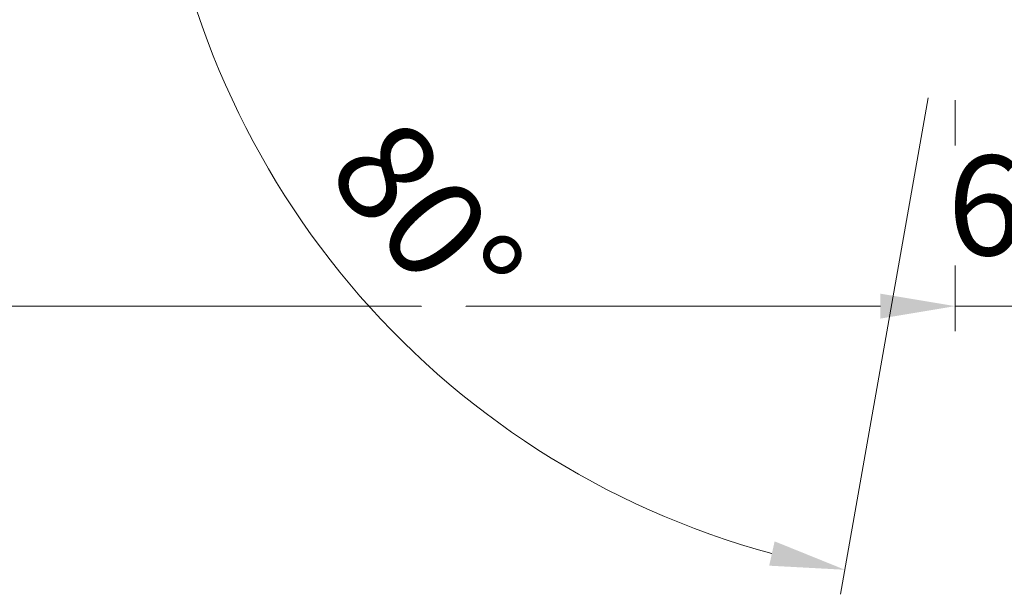
# Model space of a CAD drawing. Units: millimetres. Extents: x 0 to 19687, y 0 to 20038.
# Drawn here: x 4700 to 4798, y 10531 to 10589 of the extents above; entities that cross this region are included whole.
import ezdxf

# ---------------------------------------------------------------- set-up
doc = ezdxf.new("R2010")
doc.units = ezdxf.units.MM
doc.header["$PDMODE"] = 3
doc.header["$PDSIZE"] = 1
doc.layers.get('0').update_dxf_attribs({"linetype": 'CONTINUOUS', "lineweight": 5})
doc.layers.get('Defpoints').update_dxf_attribs({"linetype": 'CONTINUOUS', "lineweight": 0})
doc.layers.add('Storax-maatvoering-Detail', color=24, linetype='CONTINUOUS', lineweight=5)
doc.styles.add('ST-MV', font='arial.ttf', dxfattribs={"width": 0.8})
doc.dimstyles.new('H-1-005', dxfattribs={"dimscale": 5, "dimtxt": 2, "dimasz": 1.5, "dimexe": 0.5, "dimexo": 3, "dimgap": 1, "dimtad": 1, "dimdec": 1, "dimzin": 9, "dimdsep": 46, "dimtxsty": 'ST-MV', "dimcen": 5, "dimclrd": 256, "dimclre": 256, "dimclrt": 160, "dimadec": 1, "dimazin": 2, "dimtfac": 1, "dimtdec": 1, "dimtix": 1, "dimtmove": 0, "dimatfit": 1, "dimfxl": 1, "dimtfill": 1, "dimtolj": 1, "dimtzin": 0, "dimlwd": -1, "dimlwe": -1, "dimarcsym": 0})

# ---------------------------------------------------------------- blocks, each defined once
blk = doc.blocks.new('*D2290')
at = {"layer": 'Defpoints', "color": 0, "transparency": 16777216}
for p in [(601.1412880195421, 576.7038114889438), (1512.191563651671, 576.7038114889438), (1512.191563651671, 541.044077571245)]:
    blk.add_point(p, dxfattribs=at)
at = {"layer": 'Storax-maatvoering-Detail', "transparency": 16777216}
for p, q in [((601.1412880195421, 561.7038114889438), (601.1412880195421, 538.544077571245)), ((1512.191563651671, 561.7038114889438), (1512.191563651671, 538.544077571245)), ((608.6412880195421, 541.044077571245), (1504.691563651671, 541.044077571245))]:
    blk.add_line(p, q, dxfattribs=at)
for points in [[(608.6412880195421, 542.294077571245), (608.6412880195421, 539.794077571245), (601.1412880195421, 541.044077571245)], [(1504.691563651671, 542.294077571245), (1504.691563651671, 539.794077571245), (1512.191563651671, 541.044077571245)]]:
    blk.add_solid(points, dxfattribs=at)
at = {"layer": 'Storax-maatvoering-Detail', "color": 160, "transparency": 16777216, "insert": (1056.666425835607, 551.149807448462), "char_height": 10, "attachment_point": 5, "style": 'ST-MV', "bg_fill": 3, "box_fill_scale": 1.1, "bg_fill_color": 256, "bg_fill_true_color": 13158600, "bg_fill_transparency": 0}
blk.add_mtext('\\A1;911.1', dxfattribs=at)
blk = doc.blocks.new('*D2291')
at = {"layer": 'Defpoints', "color": 0, "transparency": 16777216}
for p in [(1512.191563651671, 576.7038114889438), (1518.184123322986, 576.7038114889438), (1518.184123322986, 541.044077571245)]:
    blk.add_point(p, dxfattribs=at)
at = {"layer": 'Storax-maatvoering-Detail', "transparency": 16777216}
for p, q in [((1512.191563651671, 561.7038114889438), (1512.191563651671, 538.544077571245)), ((1518.184123322986, 561.7038114889438), (1518.184123322986, 538.544077571245)), ((1504.691563651671, 541.044077571245), (1497.191563651671, 541.044077571245)), ((1512.191563651671, 541.044077571245), (1518.184123322986, 541.044077571245)), ((1525.684123322986, 541.044077571245), (1533.184123322986, 541.044077571245))]:
    blk.add_line(p, q, dxfattribs=at)
for points in [[(1504.691563651671, 542.294077571245), (1504.691563651671, 539.794077571245), (1512.191563651671, 541.044077571245)], [(1525.684123322986, 542.294077571245), (1525.684123322986, 539.794077571245), (1518.184123322986, 541.044077571245)]]:
    blk.add_solid(points, dxfattribs=at)
at = {"layer": 'Storax-maatvoering-Detail', "color": 160, "transparency": 16777216, "insert": (1515.187843487329, 551.149807448462), "char_height": 10, "attachment_point": 5, "style": 'ST-MV', "bg_fill": 3, "box_fill_scale": 1.1, "bg_fill_color": 256, "bg_fill_true_color": 13158600, "bg_fill_transparency": 0}
blk.add_mtext('\\A1;6', dxfattribs=at)
blk = doc.blocks.new('*D2292')
at = {"layer": 'Defpoints', "color": 0, "transparency": 16777216}
for p in [(601.0412880195415, 597.1038114889487), (1515.688634058125, 597.1038114889488), (1515.688634058125, 597.1038114889488), (1512.091563651671, 576.7038114889435), (1440.824260444661, 559.5055099186484)]:
    blk.add_point(p, dxfattribs=at)
at = {"layer": 'Storax-maatvoering-Detail', "transparency": 16777216}
blk.add_line((1509.486840986667, 561.9316951937603), (1500.707079395966, 512.139192903843), dxfattribs=at)
blk.add_arc((1515.688634058125, 597.1038114889488), 83.77533478003879, 185.1311281612444, 254.868871838755, dxfattribs=at)
for points in [[(1431.000271550093, 589.5553758650651), (1433.497765683676, 589.6672823113314), (1431.913299278086, 597.1038114889488)], [(1494.092787954419, 517.4529468268465), (1493.548896313494, 515.0128275914544), (1501.141199840133, 514.6012122863733)]]:
    blk.add_solid(points, dxfattribs=at)
at = {"layer": 'Storax-maatvoering-Detail', "color": 160, "transparency": 16777216, "insert": (1459.254442595547, 549.7499022469124), "char_height": 10, "attachment_point": 5, "rotation": 309.99999999999955, "style": 'ST-MV', "bg_fill": 3, "box_fill_scale": 1.1, "bg_fill_color": 256, "bg_fill_true_color": 13158600, "bg_fill_transparency": 0}
blk.add_mtext('\\A1;80°', dxfattribs=at)
blk = doc.blocks.new('tekenset voor deuren ST-033-CLOSE NW')
at = {"layer": 'Storax-maatvoering-Detail'}
dim = blk.add_linear_dim(base=(1512.191563651671, 541.044077571245), p1=(601.1412880195421, 576.7038114889438), p2=(1512.191563651671, 576.7038114889438), dimstyle='H-1-005', dxfattribs=at)
dim.commit()
dim.dimension.update_dxf_attribs({"geometry": '*D2290', "text_midpoint": (1056.666425835607, 551.149807448462)})
dim = blk.add_linear_dim(base=(1518.184123322986, 541.044077571245), p1=(1512.191563651671, 576.7038114889438), p2=(1518.184123322986, 576.7038114889438), dimstyle='H-1-005', dxfattribs=at)
dim.commit()
dim.dimension.update_dxf_attribs({"geometry": '*D2291', "text_midpoint": (1515.187843487329, 551.149807448462)})
dim = blk.add_angular_dim_2l(base=(1440.824260444661, 559.5055099186484), line1=((1515.688634058125, 597.1038114889488), (1512.091563651671, 576.7038114889438)), line2=((601.0412880195418, 597.1038114889488), (1515.688634058125, 597.1038114889488)), dimstyle='H-1-005', dxfattribs=at)
dim.commit()
dim.dimension.update_dxf_attribs({"geometry": '*D2292', "text_midpoint": (1459.254442595547, 549.7499022469124)})

msp = doc.modelspace()

# ---------------------------------------------------------------- block references
msp.add_blockref('tekenset voor deuren ST-033-CLOSE NW', (3281.236604218779, 10019.20204637776))

doc.saveas('drawing.dxf')
